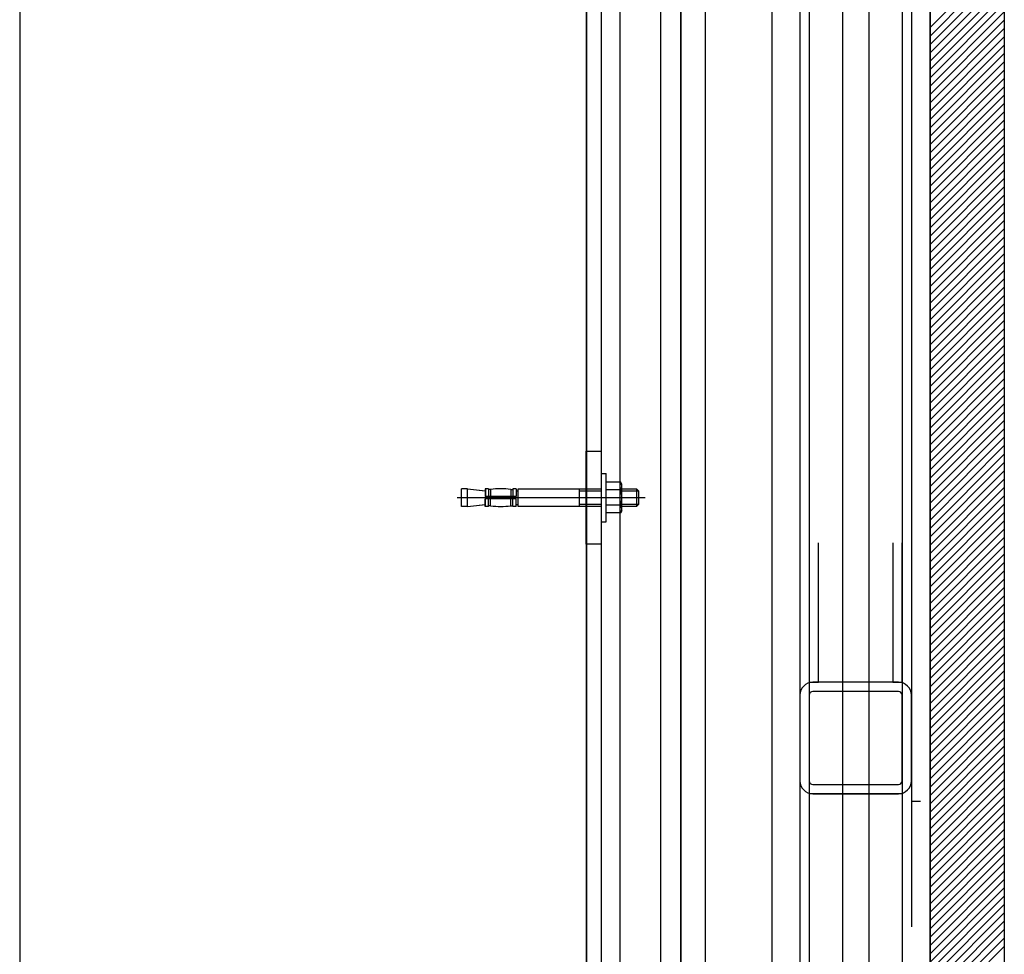
# Model space of a CAD drawing. Units: millimetres. Extents: x -1153402 to -508982, y -25440 to 273078.
# Drawn here: x -846832 to -846302, y 232707 to 233209 of the extents above; entities that cross this region are included whole.
import ezdxf

# ---------------------------------------------------------------- set-up
doc = ezdxf.new("R2010")
doc.units = ezdxf.units.MM

msp = doc.modelspace()

# ---------------------------------------------------------------- linework, layer by layer
for p, q in [((-846526.87, 233695.93), (-846526.87, 232315.93)), ((-846526.87, 233695.93), (-846526.87, 232315.93)), ((-846526.87, 233695.93), (-846526.87, 232315.93)), ((-846526.84, 233695.93), (-846526.84, 232315.93)), ((-846426.87, 232345.93), (-846426.87, 233695.93)), ((-846341.87, 233690.93), (-846341.87, 231970.93)), ((-846341.84, 233690.93), (-846341.84, 231870.93)), ((-846301.87, 233695.93), (-846301.87, 231970.93)), ((-846301.84, 233695.93), (-846301.84, 231870.93)), ((-846411.87, 233670.93), (-846411.87, 232767.93)), ((-846406.87, 233670.93), (-846406.87, 232491.26)), ((-846356.87, 233670.93), (-846356.87, 232491.26)), ((-846351.87, 233670.93), (-846351.87, 232721.26)), ((-846526.87, 233635.93), (-846526.87, 232345.93)), ((-846476.07, 233633.96), (-846476.07, 232345.62)), ((-846476.07, 233633.96), (-846476.07, 232345.62)), ((-846476.07, 233633.96), (-846476.07, 232345.62)), ((-846476.04, 233633.96), (-846476.04, 232345.62)), ((-846518.87, 233626.26), (-846518.87, 232353.26)), ((-846518.87, 233626.26), (-846518.87, 232353.26)), ((-846518.87, 233626.26), (-846518.87, 232353.26)), ((-846518.84, 233626.26), (-846518.84, 232353.26)), ((-846508.87, 233626.26), (-846508.87, 232353.26)), ((-846508.87, 233626.26), (-846508.87, 232353.26)), ((-846508.87, 233626.26), (-846508.87, 232353.26)), ((-846508.84, 233626.26), (-846508.84, 232353.26)), ((-846486.87, 233626.26), (-846486.87, 232353.26)), ((-846486.87, 233626.26), (-846486.87, 232353.26)), ((-846486.87, 233626.26), (-846486.87, 232353.26)), ((-846486.84, 233626.26), (-846486.84, 232353.26)), ((-846462.87, 233626.26), (-846462.87, 232353.26)), ((-846462.87, 233626.26), (-846462.87, 232353.26)), ((-846462.87, 233626.26), (-846462.87, 232353.26)), ((-846462.84, 233626.26), (-846462.84, 232353.26)), ((-846388.82, 232315.93), (-846388.82, 233427.12)), ((-846388.82, 232315.93), (-846388.82, 233427.12)), ((-846388.82, 232315.93), (-846388.82, 233427.12)), ((-846388.79, 232315.93), (-846388.79, 233427.12)), ((-846374.82, 233427.12), (-846374.82, 232315.93)), ((-846374.82, 233427.12), (-846374.82, 232315.93)), ((-846374.82, 233427.12), (-846374.82, 232315.93)), ((-846374.79, 233427.12), (-846374.79, 232315.93)), ((-846831.87, 233417.93), (-846831.87, 232373.93)), ((-846831.87, 233417.93), (-846831.87, 232373.93)), ((-846831.87, 233417.93), (-846831.87, 232373.93)), ((-846831.87, 233417.93), (-846831.87, 232373.93)), ((-846831.87, 233417.93), (-846831.87, 232373.93)), ((-846831.87, 233417.93), (-846831.87, 232373.93)), ((-846341.84, 233205.16), (-846301.84, 233245.16)), ((-846341.84, 233200.67), (-846301.84, 233240.67)), ((-846341.84, 233196.18), (-846301.84, 233236.18)), ((-846341.84, 233191.69), (-846301.84, 233231.69)), ((-846341.84, 233187.2), (-846301.84, 233227.2)), ((-846341.84, 233182.71), (-846301.84, 233222.71)), ((-846341.84, 233178.22), (-846301.84, 233218.22)), ((-846341.84, 233173.73), (-846301.84, 233213.73)), ((-846341.84, 233169.24), (-846301.84, 233209.24)), ((-846341.84, 233164.75), (-846301.84, 233204.75)), ((-846341.84, 233160.26), (-846301.84, 233200.26)), ((-846341.84, 233155.77), (-846301.84, 233195.77)), ((-846341.84, 233151.28), (-846301.84, 233191.28)), ((-846341.84, 233146.79), (-846301.84, 233186.79)), ((-846341.84, 233142.3), (-846301.84, 233182.3)), ((-846341.84, 233137.81), (-846301.84, 233177.81)), ((-846341.84, 233133.32), (-846301.84, 233173.32)), ((-846341.84, 233128.83), (-846301.84, 233168.83)), ((-846341.84, 233124.34), (-846301.84, 233164.34)), ((-846341.84, 233119.85), (-846301.84, 233159.85)), ((-846341.84, 233115.36), (-846301.84, 233155.36)), ((-846341.84, 233110.87), (-846301.84, 233150.87)), ((-846341.84, 233106.38), (-846301.84, 233146.38)), ((-846341.84, 233101.89), (-846301.84, 233141.89)), ((-846341.84, 233097.4), (-846301.84, 233137.4)), ((-846341.84, 233092.91), (-846301.84, 233132.91)), ((-846341.84, 233088.42), (-846301.84, 233128.42)), ((-846341.84, 233083.93), (-846301.84, 233123.93)), ((-846341.84, 233079.44), (-846301.84, 233119.44)), ((-846341.84, 233074.95), (-846301.84, 233114.95)), ((-846341.84, 233070.46), (-846301.84, 233110.46)), ((-846341.84, 233065.97), (-846301.84, 233105.97)), ((-846341.84, 233061.48), (-846301.84, 233101.48)), ((-846341.84, 233056.99), (-846301.84, 233096.99)), ((-846341.84, 233052.5), (-846301.84, 233092.5)), ((-846341.84, 233048.01), (-846301.84, 233088.01)), ((-846341.84, 233043.52), (-846301.84, 233083.52)), ((-846341.84, 233039.03), (-846301.84, 233079.03)), ((-846341.84, 233034.53), (-846301.84, 233074.53)), ((-846341.84, 233030.04), (-846301.84, 233070.04)), ((-846341.84, 233025.55), (-846301.84, 233065.55)), ((-846341.84, 233021.06), (-846301.84, 233061.06)), ((-846341.84, 233016.57), (-846301.84, 233056.57)), ((-846341.84, 233012.08), (-846301.84, 233052.08)), ((-846341.84, 233007.59), (-846301.84, 233047.59)), ((-846341.84, 233003.1), (-846301.84, 233043.1)), ((-846341.84, 232998.61), (-846301.84, 233038.61)), ((-846341.84, 232994.12), (-846301.84, 233034.12)), ((-846341.84, 232989.63), (-846301.84, 233029.63)), ((-846341.84, 232985.14), (-846301.84, 233025.14)), ((-846341.84, 232980.65), (-846301.84, 233020.65)), ((-846341.84, 232976.16), (-846301.84, 233016.16)), ((-846341.84, 232971.67), (-846301.84, 233011.67)), ((-846341.84, 232967.18), (-846301.84, 233007.18)), ((-846341.84, 232962.69), (-846301.84, 233002.69)), ((-846341.84, 232958.2), (-846301.84, 232998.2)), ((-846341.84, 232953.71), (-846301.84, 232993.71)), ((-846341.84, 232949.22), (-846301.84, 232989.22)), ((-846341.84, 232944.73), (-846301.84, 232984.73)), ((-846526.87, 232977.26), (-846518.87, 232977.26)), ((-846526.87, 232927.26), (-846526.87, 232977.26)), ((-846526.87, 232977.26), (-846518.87, 232977.26)), ((-846526.87, 232927.26), (-846526.87, 232977.26)), ((-846526.87, 232977.26), (-846518.87, 232977.26)), ((-846526.87, 232927.26), (-846526.87, 232977.26)), ((-846526.84, 232977.26), (-846518.84, 232977.26)), ((-846526.84, 232927.26), (-846526.84, 232977.26)), ((-846518.87, 232977.26), (-846518.87, 232927.26)), ((-846518.87, 232977.26), (-846518.87, 232927.26)), ((-846518.87, 232977.26), (-846518.87, 232927.26)), ((-846518.84, 232977.26), (-846518.84, 232927.26)), ((-846341.84, 232940.24), (-846301.84, 232980.24)), ((-846341.84, 232935.75), (-846301.84, 232975.75)), ((-846341.84, 232931.26), (-846301.84, 232971.26)), ((-846518.87, 232965.35), (-846516.23, 232965.35)), ((-846518.87, 232965.35), (-846516.23, 232965.35)), ((-846518.87, 232965.35), (-846516.23, 232965.35)), ((-846518.84, 232965.35), (-846516.2, 232965.35)), ((-846516.23, 232939.18), (-846516.23, 232965.35)), ((-846516.23, 232939.18), (-846516.23, 232965.35)), ((-846516.23, 232939.18), (-846516.23, 232965.35)), ((-846516.2, 232939.18), (-846516.2, 232965.35)), ((-846341.84, 232926.77), (-846301.84, 232966.77)), ((-846508.36, 232960.52), (-846516.23, 232960.52)), ((-846508.36, 232960.52), (-846516.23, 232960.52)), ((-846508.36, 232960.52), (-846516.23, 232960.52)), ((-846508.33, 232960.52), (-846516.2, 232960.52)), ((-846507.72, 232959.41), (-846508.36, 232960.52)), ((-846507.72, 232959.41), (-846508.36, 232960.52)), ((-846507.72, 232959.41), (-846508.36, 232960.52)), ((-846507.69, 232959.41), (-846508.33, 232960.52)), ((-846507.72, 232945.12), (-846507.72, 232959.41)), ((-846507.72, 232945.12), (-846507.72, 232959.41)), ((-846507.72, 232945.12), (-846507.72, 232959.41)), ((-846507.69, 232945.12), (-846507.69, 232959.41)), ((-846341.84, 232922.28), (-846301.84, 232962.28)), ((-846594.02, 232947.51), (-846594.02, 232957.03)), ((-846594.02, 232947.51), (-846594.02, 232957.03)), ((-846594.02, 232947.51), (-846594.02, 232957.03)), ((-846590.78, 232957.03), (-846594.01, 232957.03)), ((-846590.78, 232957.03), (-846594.01, 232957.03)), ((-846590.78, 232957.03), (-846594.01, 232957.03)), ((-846593.99, 232947.51), (-846593.99, 232957.03)), ((-846593.99, 232947.51), (-846593.99, 232957.03)), ((-846593.99, 232947.51), (-846593.99, 232957.03)), ((-846590.75, 232957.03), (-846593.98, 232957.03)), ((-846590.75, 232957.03), (-846593.98, 232957.03)), ((-846590.75, 232957.03), (-846593.98, 232957.03)), ((-846590.78, 232957.03), (-846581.24, 232955.94)), ((-846590.78, 232947.5), (-846590.78, 232957.03)), ((-846590.78, 232957.03), (-846581.24, 232955.94)), ((-846590.78, 232947.5), (-846590.78, 232957.03)), ((-846590.78, 232957.03), (-846581.24, 232955.94)), ((-846590.78, 232947.5), (-846590.78, 232957.03)), ((-846590.75, 232957.03), (-846581.21, 232955.94)), ((-846590.75, 232947.5), (-846590.75, 232957.03)), ((-846590.75, 232957.03), (-846581.21, 232955.94)), ((-846590.75, 232947.5), (-846590.75, 232957.03)), ((-846590.75, 232957.03), (-846581.21, 232955.94)), ((-846590.75, 232947.5), (-846590.75, 232957.03)), ((-846581.24, 232957.03), (-846581.24, 232952.84)), ((-846579.53, 232957.03), (-846581.24, 232957.03)), ((-846581.24, 232957.03), (-846581.24, 232952.84)), ((-846579.53, 232957.03), (-846581.24, 232957.03)), ((-846581.24, 232957.03), (-846581.24, 232952.84)), ((-846579.53, 232957.03), (-846581.24, 232957.03)), ((-846581.21, 232957.03), (-846581.21, 232952.84)), ((-846579.5, 232957.03), (-846581.21, 232957.03)), ((-846581.21, 232957.03), (-846581.21, 232952.84)), ((-846579.5, 232957.03), (-846581.21, 232957.03)), ((-846581.21, 232957.03), (-846581.21, 232952.84)), ((-846579.5, 232957.03), (-846581.21, 232957.03)), ((-846579.53, 232957.03), (-846579.53, 232952.84)), ((-846579.53, 232957.03), (-846579.53, 232952.84)), ((-846579.53, 232957.03), (-846579.53, 232952.84)), ((-846578.39, 232956.65), (-846579.53, 232956.65)), ((-846578.39, 232956.65), (-846579.53, 232956.65)), ((-846578.39, 232956.65), (-846579.53, 232956.65)), ((-846579.5, 232957.03), (-846579.5, 232952.84)), ((-846579.5, 232957.03), (-846579.5, 232952.84)), ((-846579.5, 232957.03), (-846579.5, 232952.84)), ((-846578.36, 232956.65), (-846579.5, 232956.65)), ((-846578.36, 232956.65), (-846579.5, 232956.65)), ((-846578.36, 232956.65), (-846579.5, 232956.65)), ((-846578.39, 232956.65), (-846578.39, 232952.83)), ((-846578.39, 232956.65), (-846578.39, 232952.83)), ((-846578.39, 232956.65), (-846578.39, 232952.83)), ((-846578.36, 232956.65), (-846578.36, 232952.83)), ((-846578.36, 232956.65), (-846578.36, 232952.83)), ((-846578.36, 232956.65), (-846578.36, 232952.83)), ((-846567.54, 232956.65), (-846566.39, 232956.65)), ((-846567.54, 232956.65), (-846567.54, 232952.83)), ((-846567.54, 232956.65), (-846566.39, 232956.65)), ((-846567.54, 232956.65), (-846567.54, 232952.83)), ((-846567.54, 232956.65), (-846566.39, 232956.65)), ((-846567.54, 232956.65), (-846567.54, 232952.83)), ((-846567.5, 232956.65), (-846566.36, 232956.65)), ((-846567.5, 232956.65), (-846567.5, 232952.83)), ((-846564.68, 232957.03), (-846566.39, 232957.03)), ((-846566.39, 232957.03), (-846566.39, 232952.84)), ((-846564.68, 232957.03), (-846566.39, 232957.03)), ((-846566.39, 232957.03), (-846566.39, 232952.84)), ((-846564.68, 232957.03), (-846566.39, 232957.03)), ((-846566.39, 232957.03), (-846566.39, 232952.84)), ((-846564.65, 232957.03), (-846566.36, 232957.03)), ((-846566.36, 232957.03), (-846566.36, 232952.84)), ((-846564.68, 232957.03), (-846564.68, 232952.84)), ((-846564.68, 232957.03), (-846564.68, 232952.84)), ((-846564.68, 232957.03), (-846564.68, 232952.84)), ((-846564.68, 232955.94), (-846563.54, 232955.94)), ((-846564.68, 232955.94), (-846563.54, 232955.94)), ((-846564.68, 232955.94), (-846563.54, 232955.94)), ((-846564.65, 232957.03), (-846564.65, 232952.84)), ((-846564.65, 232955.94), (-846563.5, 232955.94)), ((-846563.54, 232957.03), (-846518.87, 232957.03)), ((-846563.54, 232947.5), (-846563.54, 232957.03)), ((-846563.54, 232957.03), (-846518.87, 232957.03)), ((-846563.54, 232947.5), (-846563.54, 232957.03)), ((-846563.54, 232957.03), (-846518.87, 232957.03)), ((-846563.54, 232947.5), (-846563.54, 232957.03)), ((-846563.5, 232957.03), (-846518.84, 232957.03)), ((-846563.5, 232947.5), (-846563.5, 232957.03)), ((-846530.51, 232947.5), (-846530.52, 232957.03)), ((-846530.51, 232947.5), (-846530.52, 232957.03)), ((-846530.51, 232947.5), (-846530.52, 232957.03)), ((-846530.52, 232956.01), (-846518.87, 232956.01)), ((-846530.52, 232956.01), (-846518.87, 232956.01)), ((-846530.52, 232956.01), (-846518.87, 232956.01)), ((-846530.48, 232947.5), (-846530.48, 232957.03)), ((-846530.48, 232956.01), (-846518.84, 232956.01)), ((-846508.36, 232956.39), (-846516.23, 232956.39)), ((-846508.36, 232956.39), (-846516.23, 232956.39)), ((-846508.36, 232956.39), (-846516.23, 232956.39)), ((-846508.33, 232956.39), (-846516.2, 232956.39)), ((-846507.72, 232957.03), (-846499.78, 232957.03)), ((-846507.72, 232957.03), (-846499.78, 232957.03)), ((-846507.72, 232957.03), (-846499.78, 232957.03)), ((-846507.72, 232956.01), (-846498.77, 232956.01)), ((-846507.72, 232956.01), (-846498.77, 232956.01)), ((-846507.72, 232956.01), (-846498.77, 232956.01)), ((-846507.69, 232957.03), (-846499.75, 232957.03)), ((-846507.69, 232956.01), (-846498.74, 232956.01)), ((-846499.78, 232957.03), (-846499.78, 232947.5)), ((-846499.78, 232957.03), (-846498.77, 232956.01)), ((-846499.78, 232957.03), (-846499.78, 232947.5)), ((-846499.78, 232957.03), (-846498.77, 232956.01)), ((-846499.78, 232957.03), (-846499.78, 232947.5)), ((-846499.78, 232957.03), (-846498.77, 232956.01)), ((-846499.75, 232957.03), (-846499.75, 232947.5)), ((-846499.75, 232957.03), (-846498.74, 232956.01)), ((-846498.77, 232956.01), (-846498.77, 232948.52)), ((-846498.77, 232956.01), (-846498.77, 232948.52)), ((-846498.77, 232956.01), (-846498.77, 232948.52)), ((-846498.74, 232956.01), (-846498.74, 232948.52)), ((-846341.84, 232917.79), (-846301.84, 232957.79)), ((-846596.36, 232952.26), (-846495.19, 232952.26)), ((-846596.36, 232952.26), (-846495.19, 232952.26)), ((-846596.36, 232952.26), (-846495.19, 232952.26)), ((-846596.33, 232952.26), (-846495.16, 232952.26)), ((-846596.33, 232952.26), (-846495.16, 232952.26)), ((-846596.33, 232952.26), (-846495.16, 232952.26)), ((-846564.68, 232952.84), (-846581.24, 232952.84)), ((-846564.68, 232952.84), (-846581.24, 232952.84)), ((-846564.68, 232952.84), (-846581.24, 232952.84)), ((-846581.24, 232947.5), (-846581.24, 232951.69)), ((-846564.68, 232951.69), (-846581.24, 232951.69)), ((-846581.24, 232947.5), (-846581.24, 232951.69)), ((-846564.68, 232951.69), (-846581.24, 232951.69)), ((-846581.24, 232947.5), (-846581.24, 232951.69)), ((-846564.68, 232951.69), (-846581.24, 232951.69)), ((-846564.64, 232952.84), (-846581.21, 232952.84)), ((-846564.64, 232952.84), (-846581.21, 232952.84)), ((-846564.64, 232952.84), (-846581.21, 232952.84)), ((-846581.21, 232947.5), (-846581.21, 232951.69)), ((-846564.64, 232951.69), (-846581.21, 232951.69)), ((-846581.21, 232947.5), (-846581.21, 232951.69)), ((-846564.64, 232951.69), (-846581.21, 232951.69)), ((-846581.21, 232947.5), (-846581.21, 232951.69)), ((-846564.64, 232951.69), (-846581.21, 232951.69)), ((-846579.53, 232947.5), (-846579.53, 232951.69)), ((-846579.53, 232947.5), (-846579.53, 232951.69)), ((-846579.53, 232947.5), (-846579.53, 232951.69)), ((-846579.5, 232947.5), (-846579.5, 232951.69)), ((-846579.5, 232947.5), (-846579.5, 232951.69)), ((-846579.5, 232947.5), (-846579.5, 232951.69)), ((-846578.39, 232947.89), (-846578.39, 232951.7)), ((-846578.39, 232947.89), (-846578.39, 232951.7)), ((-846578.39, 232947.89), (-846578.39, 232951.7)), ((-846578.36, 232947.89), (-846578.36, 232951.7)), ((-846578.36, 232947.89), (-846578.36, 232951.7)), ((-846578.36, 232947.89), (-846578.36, 232951.7)), ((-846567.54, 232947.89), (-846567.54, 232951.7)), ((-846567.54, 232947.89), (-846567.54, 232951.7)), ((-846567.54, 232947.89), (-846567.54, 232951.7)), ((-846567.5, 232947.89), (-846567.5, 232951.7)), ((-846566.39, 232947.5), (-846566.39, 232951.69)), ((-846566.39, 232947.5), (-846566.39, 232951.69)), ((-846566.39, 232947.5), (-846566.39, 232951.69)), ((-846566.36, 232947.5), (-846566.36, 232951.69)), ((-846564.68, 232947.5), (-846564.68, 232951.69)), ((-846564.68, 232947.5), (-846564.68, 232951.69)), ((-846564.68, 232947.5), (-846564.68, 232951.69)), ((-846564.65, 232947.5), (-846564.65, 232951.69)), ((-846341.84, 232913.3), (-846301.84, 232953.3)), ((-846341.84, 232908.81), (-846301.84, 232948.81)), ((-846590.78, 232947.5), (-846594.01, 232947.5)), ((-846590.78, 232947.5), (-846594.01, 232947.5)), ((-846590.78, 232947.5), (-846594.01, 232947.5)), ((-846590.75, 232947.5), (-846593.98, 232947.5)), ((-846590.75, 232947.5), (-846593.98, 232947.5)), ((-846590.75, 232947.5), (-846593.98, 232947.5)), ((-846590.78, 232947.5), (-846581.24, 232948.59)), ((-846590.78, 232947.5), (-846581.24, 232948.59)), ((-846590.78, 232947.5), (-846581.24, 232948.59)), ((-846590.75, 232947.5), (-846581.21, 232948.59)), ((-846590.75, 232947.5), (-846581.21, 232948.59)), ((-846590.75, 232947.5), (-846581.21, 232948.59)), ((-846579.53, 232947.5), (-846581.24, 232947.5)), ((-846579.53, 232947.5), (-846581.24, 232947.5)), ((-846579.53, 232947.5), (-846581.24, 232947.5)), ((-846579.5, 232947.5), (-846581.21, 232947.5)), ((-846579.5, 232947.5), (-846581.21, 232947.5)), ((-846579.5, 232947.5), (-846581.21, 232947.5)), ((-846578.39, 232947.89), (-846579.53, 232947.89)), ((-846578.39, 232947.89), (-846579.53, 232947.89)), ((-846578.39, 232947.89), (-846579.53, 232947.89)), ((-846578.36, 232947.89), (-846579.5, 232947.89)), ((-846578.36, 232947.89), (-846579.5, 232947.89)), ((-846578.36, 232947.89), (-846579.5, 232947.89)), ((-846567.54, 232947.89), (-846566.39, 232947.89)), ((-846567.54, 232947.89), (-846566.39, 232947.89)), ((-846567.54, 232947.89), (-846566.39, 232947.89)), ((-846567.5, 232947.89), (-846566.36, 232947.89)), ((-846564.68, 232947.5), (-846566.39, 232947.5)), ((-846564.68, 232947.5), (-846566.39, 232947.5)), ((-846564.68, 232947.5), (-846566.39, 232947.5)), ((-846564.65, 232947.5), (-846566.36, 232947.5)), ((-846564.68, 232948.59), (-846563.54, 232948.59)), ((-846564.68, 232948.59), (-846563.54, 232948.59)), ((-846564.68, 232948.59), (-846563.54, 232948.59)), ((-846564.65, 232948.59), (-846563.5, 232948.59)), ((-846518.87, 232947.5), (-846563.54, 232947.5)), ((-846518.87, 232947.5), (-846563.54, 232947.5)), ((-846518.87, 232947.5), (-846563.54, 232947.5)), ((-846518.84, 232947.5), (-846563.5, 232947.5)), ((-846518.87, 232948.52), (-846530.51, 232948.52)), ((-846518.87, 232948.52), (-846530.51, 232948.52)), ((-846518.87, 232948.52), (-846530.51, 232948.52)), ((-846518.84, 232948.52), (-846530.48, 232948.52)), ((-846508.36, 232948.14), (-846516.23, 232948.14)), ((-846508.36, 232948.14), (-846516.23, 232948.14)), ((-846508.36, 232948.14), (-846516.23, 232948.14)), ((-846508.36, 232944.01), (-846516.23, 232944.01)), ((-846508.36, 232944.01), (-846516.23, 232944.01)), ((-846508.36, 232944.01), (-846516.23, 232944.01)), ((-846508.33, 232948.14), (-846516.2, 232948.14)), ((-846508.33, 232944.01), (-846516.2, 232944.01)), ((-846507.72, 232945.12), (-846508.36, 232944.01)), ((-846507.72, 232945.12), (-846508.36, 232944.01)), ((-846507.72, 232945.12), (-846508.36, 232944.01)), ((-846507.69, 232945.12), (-846508.33, 232944.01)), ((-846498.77, 232948.52), (-846507.72, 232948.52)), ((-846498.77, 232948.52), (-846507.72, 232948.52)), ((-846498.77, 232948.52), (-846507.72, 232948.52)), ((-846499.78, 232947.5), (-846507.72, 232947.5)), ((-846499.78, 232947.5), (-846507.72, 232947.5)), ((-846499.78, 232947.5), (-846507.72, 232947.5)), ((-846498.74, 232948.52), (-846507.69, 232948.52)), ((-846499.75, 232947.5), (-846507.69, 232947.5)), ((-846498.77, 232948.52), (-846499.78, 232947.5)), ((-846498.77, 232948.52), (-846499.78, 232947.5)), ((-846498.77, 232948.52), (-846499.78, 232947.5)), ((-846498.74, 232948.52), (-846499.75, 232947.5)), ((-846341.84, 232904.32), (-846301.84, 232944.32)), ((-846518.87, 232939.18), (-846516.23, 232939.18)), ((-846518.87, 232939.18), (-846516.23, 232939.18)), ((-846518.87, 232939.18), (-846516.23, 232939.18)), ((-846518.84, 232939.18), (-846516.2, 232939.18)), ((-846341.84, 232899.83), (-846301.84, 232939.83)), ((-846341.84, 232895.34), (-846301.84, 232935.34)), ((-846406.87, 232927.93), (-846406.87, 232852.93)), ((-846401.87, 232852.93), (-846401.87, 232927.93)), ((-846361.87, 232927.93), (-846361.87, 232852.93)), ((-846356.87, 232852.93), (-846356.87, 232927.93)), ((-846341.84, 232890.85), (-846301.84, 232930.85)), ((-846518.87, 232927.26), (-846526.87, 232927.26)), ((-846518.87, 232927.26), (-846526.87, 232927.26)), ((-846518.87, 232927.26), (-846526.87, 232927.26)), ((-846518.84, 232927.26), (-846526.84, 232927.26)), ((-846341.84, 232886.36), (-846301.84, 232926.36)), ((-846341.84, 232881.87), (-846301.84, 232921.87)), ((-846341.84, 232877.38), (-846301.84, 232917.38)), ((-846341.84, 232872.89), (-846301.84, 232912.89)), ((-846341.84, 232868.4), (-846301.84, 232908.4)), ((-846341.84, 232863.91), (-846301.84, 232903.91)), ((-846341.84, 232859.42), (-846301.84, 232899.42)), ((-846341.84, 232854.93), (-846301.84, 232894.93)), ((-846341.84, 232850.44), (-846301.84, 232890.44)), ((-846341.84, 232845.95), (-846301.84, 232885.95)), ((-846341.84, 232841.46), (-846301.84, 232881.46)), ((-846341.84, 232836.97), (-846301.84, 232876.97)), ((-846341.84, 232832.48), (-846301.84, 232872.48)), ((-846341.84, 232827.99), (-846301.84, 232867.99)), ((-846341.84, 232823.5), (-846301.84, 232863.5)), ((-846341.84, 232819.01), (-846301.84, 232859.01)), ((-846341.84, 232814.52), (-846301.84, 232854.52)), ((-846406.87, 232852.93), (-846401.87, 232852.93)), ((-846358.87, 232852.93), (-846404.87, 232852.93)), ((-846361.87, 232852.93), (-846356.87, 232852.93)), ((-846341.84, 232810.03), (-846301.84, 232850.03)), ((-846411.87, 232845.93), (-846411.87, 232799.93)), ((-846406.87, 232845.93), (-846406.87, 232799.93)), ((-846358.87, 232847.93), (-846404.87, 232847.93)), ((-846356.87, 232799.93), (-846356.87, 232845.93)), ((-846351.87, 232799.93), (-846351.87, 232845.93)), ((-846341.84, 232805.54), (-846301.84, 232845.54)), ((-846341.84, 232801.05), (-846301.84, 232841.05)), ((-846341.84, 232796.56), (-846301.84, 232836.56)), ((-846341.84, 232792.07), (-846301.84, 232832.07)), ((-846341.84, 232787.58), (-846301.84, 232827.58)), ((-846341.84, 232783.09), (-846301.84, 232823.09)), ((-846341.84, 232778.6), (-846301.84, 232818.6)), ((-846341.84, 232774.11), (-846301.84, 232814.11)), ((-846341.84, 232769.62), (-846301.84, 232809.62)), ((-846341.84, 232765.13), (-846301.84, 232805.13)), ((-846341.84, 232760.64), (-846301.84, 232800.64)), ((-846404.87, 232797.93), (-846358.87, 232797.93)), ((-846341.84, 232756.15), (-846301.84, 232796.15)), ((-846356.87, 232792.93), (-846406.87, 232792.93)), ((-846404.87, 232792.93), (-846358.87, 232792.93)), ((-846341.84, 232751.66), (-846301.84, 232791.66)), ((-846351.87, 232788.93), (-846346.87, 232788.93)), ((-846341.84, 232747.17), (-846301.84, 232787.17)), ((-846341.84, 232742.68), (-846301.84, 232782.68)), ((-846341.84, 232738.19), (-846301.84, 232778.19)), ((-846341.84, 232733.7), (-846301.84, 232773.7)), ((-846341.84, 232729.21), (-846301.84, 232769.21)), ((-846411.87, 232767.93), (-846411.87, 232481.26)), ((-846341.84, 232724.72), (-846301.84, 232764.72)), ((-846341.84, 232720.23), (-846301.84, 232760.23)), ((-846341.84, 232715.74), (-846301.84, 232755.74)), ((-846341.84, 232711.25), (-846301.84, 232751.25)), ((-846341.84, 232706.76), (-846301.84, 232746.76)), ((-846341.84, 232702.27), (-846301.84, 232742.27)), ((-846341.84, 232697.78), (-846301.84, 232737.78)), ((-846341.84, 232693.29), (-846301.84, 232733.29)), ((-846341.84, 232688.8), (-846301.84, 232728.8)), ((-846341.84, 232684.3), (-846301.84, 232724.3)), ((-846341.84, 232679.81), (-846301.84, 232719.81)), ((-846341.84, 232675.32), (-846301.84, 232715.32)), ((-846341.84, 232670.83), (-846301.84, 232710.83))]:
    msp.add_line(p, q)
for centre, radius, start, end in [((-846511.38, 232958.46), 3.65, 325.6158, 34.3842), ((-846511.38, 232958.46), 3.65, 325.6158, 34.3842), ((-846511.38, 232958.46), 3.65, 325.6158, 34.3842), ((-846511.35, 232958.46), 3.65, 325.6158, 34.3842), ((-846572.96, 232918.43), 38.6, 81.9193, 98.0807), ((-846572.96, 232918.43), 38.6, 81.9193, 98.0807), ((-846572.96, 232918.43), 38.6, 81.9193, 98.0808), ((-846572.93, 232918.43), 38.6, 81.9193, 98.0807), ((-846572.93, 232918.43), 38.6, 81.9193, 98.0807), ((-846572.93, 232918.43), 38.6, 81.9193, 98.0807), ((-846521.38, 232952.26), 13.66, 342.412, 17.588), ((-846521.38, 232952.26), 13.66, 342.412, 17.588), ((-846521.38, 232952.26), 13.66, 342.412, 17.588), ((-846521.35, 232952.26), 13.66, 342.412, 17.588), ((-846572.96, 232986.1), 38.6, 261.9193, 278.0807), ((-846572.96, 232986.1), 38.6, 261.9193, 278.0807), ((-846572.96, 232986.1), 38.6, 261.9192, 278.0808), ((-846572.93, 232986.1), 38.6, 261.9193, 278.0807), ((-846572.93, 232986.1), 38.6, 261.9193, 278.0807), ((-846572.93, 232986.1), 38.6, 261.9193, 278.0807), ((-846511.38, 232946.07), 3.65, 325.6158, 34.3842), ((-846511.38, 232946.07), 3.65, 325.6158, 34.3842), ((-846511.38, 232946.07), 3.65, 325.6158, 34.3842), ((-846511.35, 232946.07), 3.65, 325.6158, 34.3842), ((-846404.87, 232845.93), 7, 90, 180), ((-846358.87, 232845.93), 7, 0, 90), ((-846404.87, 232845.93), 2, 90, 180), ((-846358.87, 232845.93), 2, 0, 90), ((-846404.87, 232799.93), 7, 180, 270), ((-846404.87, 232799.93), 2, 180, 270), ((-846358.87, 232799.93), 7, 270, 0), ((-846358.87, 232799.93), 2, 270, 0)]:
    msp.add_arc(centre, radius, start, end)

doc.saveas('drawing.dxf')
